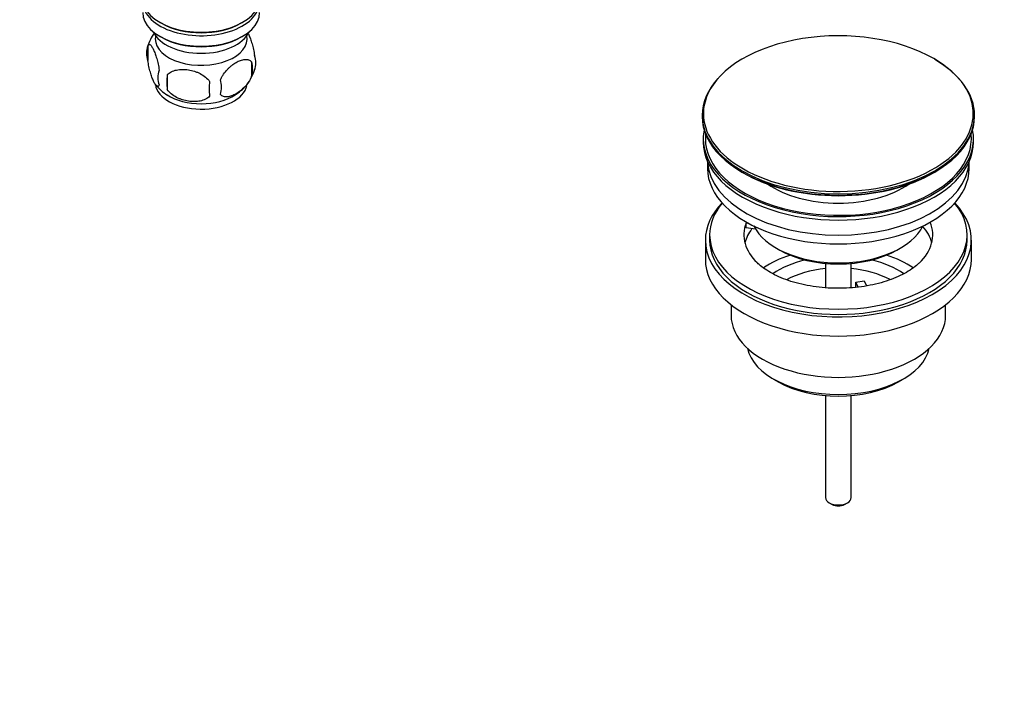
# Model space of a CAD drawing. Units: millimetres. Extents: x 0 to 1381, y 0 to 1371.
# Drawn here: x 971 to 1200, y 0 to 158 of the extents above; entities that cross this region are included whole.
import ezdxf
from ezdxf import colors
from ezdxf.entities.mleader import LeaderData, LeaderLine
from ezdxf.math import Vec2, Vec3

# ---------------------------------------------------------------- set-up
doc = ezdxf.new("R2010")
doc.units = ezdxf.units.MM
doc.layers.add('DV7_Défaut', color=7, linetype='Continuous')
doc.layers.add('Défaut', color=7, linetype='Continuous')

# ---------------------------------------------------------------- blocks, each defined once
blk = doc.blocks.new('_DOT')
at = {"color": 0}
blk.add_line((0, 0), (-1, 0), dxfattribs=at)
at = {"color": 0, "const_width": 0.333}
blk.add_lwpolyline([(-0.1665, 0, 1), (0.1665, 0, 1)], format="xyb", close=True, dxfattribs=at)
blk = doc.blocks.new('SE6')
at = {"layer": 'DV7_Défaut', "color": 7, "linetype": 'Continuous'}
for p, q in [((1003.51, 157.16), (1003.86, 156.96)), ((1022.39, 156.96), (1022.74, 157.16)), ((1003.51, 153.9), (1003.86, 153.69)), ((1022.39, 153.69), (1022.74, 153.9)), ((1000.69, 151.71), (1000.69, 148.28)), ((1024.88, 147.96), (1024.88, 144.53)), ((1005.2, 144.92), (1005.2, 141.49)), ((1129.87, 135.51), (1129.87, 135.2)), ((1193.37, 135.2), (1193.37, 135.51)), ((1130.12, 130.06), (1130.12, 129.24)), ((1193.12, 129.24), (1193.12, 130.06)), ((1131.12, 124.69), (1131.12, 123.12)), ((1192.12, 123.12), (1192.12, 124.69)), ((1140.13, 109.27), (1140.13, 110.33)), ((1140.85, 110.22), (1140.13, 110.33)), ((1142.31, 108.93), (1140.13, 109.27)), ((1130.62, 106.38), (1130.62, 101.89)), ((1131.62, 107.6), (1131.62, 106.38)), ((1191.62, 106.38), (1191.62, 107.6)), ((1192.62, 101.89), (1192.62, 106.38)), ((1147.12, 104.54), (1147.83, 104.13)), ((1175.4, 104.13), (1176.11, 104.54)), ((1158.62, 100.97), (1158.62, 95.26)), ((1164.62, 95.27), (1164.62, 100.97)), ((1165.7, 96.58), (1167.63, 96.88)), ((1166.23, 95.43), (1165.7, 96.58)), ((1165.7, 95.52), (1165.7, 96.58)), ((1167.63, 96.88), (1168.17, 95.71)), ((1136.62, 91.3), (1136.62, 88.82)), ((1186.62, 88.82), (1186.62, 91.3)), ((1146.52, 73.98), (1147.58, 73.37)), ((1175.65, 73.37), (1176.71, 73.98)), ((1158.62, 70.15), (1158.62, 46.36)), ((1164.62, 46.36), (1164.62, 70.15)), ((1159.49, 45.14), (1160.2, 44.73)), ((1163.03, 44.73), (1163.74, 45.14))]:
    blk.add_line(p, q, dxfattribs=at)
for centre, radius, start, end in [((1010.31, 148.81), 10.02, 143.4919, 165.155), ((1005.6, 149.99), 5.21, 160.7609, 199.2391), ((1020.55, 147.71), 5.29, 341.0886, 18.9114), ((1018.24, 146.25), 6.86, 345.5086, 14.4914), ((1008.12, 144.28), 5.08, 160.2544, 199.7456), ((1024.03, 143.2), 18.91, 174.7965, 185.2035), ((1015.83, 148.99), 10.16, 321.2672, 344.7459), ((1009.85, 148.18), 9.19, 217.825, 239.9354), ((1030.95, 141.67), 15.95, 173.8261, 186.1739), ((1010.99, 142.07), 6.86, 345.5143, 14.4857), ((1015.83, 148.99), 10.16, 300.7069, 319.9118)]:
    blk.add_arc(centre, radius, start, end, dxfattribs=at)
for centre, major_axis, start_param, end_param in [((1013.12, 161.9), (13.6, 0), 3.089576, 6.283185), ((1013.12, 162.72), (-13.6, 0), 0, 3.141593), ((1013.12, 159.45), (-13.6, 0), 0, 3.141593), ((1013.12, 162.31), (13.1, 0), 3.926991, 5.497787), ((1013.12, 156.59), (-11.5, 0), 0.250403, 2.891189), ((1013.12, 153.33), (-10.7, 0), 0, 3.259496), ((1013.12, 153.33), (-10.7, 0), 6.165281, 6.283185), ((1161.62, 135.88), (-31.45, 0), 3.926991, 6.036948), ((1013.12, 159.04), (13.1, 0), 3.926991, 5.497787), ((1161.62, 135.88), (-31.45, 0), 2.433219, 3.926991), ((1161.62, 135.51), (31.75, 0), 0, 0.785398), ((1013.12, 143.12), (-10.7, 0), 0.071176, 3.033526), ((1161.62, 135.51), (31.75, 0), 2.654812, 3.141593), ((1013.12, 144.38), (-10.7, 0), 0.736962, 2.406833), ((1161.62, 135.88), (-31.45, 0), 6.036948, 6.283185), ((1161.62, 135.51), (31.75, 0), 3.141593, 6.283185), ((1161.62, 135.88), (-31.45, 0), 0, 0.736509), ((1161.62, 135.2), (-31.75, 0), 0, 3.141593), ((1161.62, 130.06), (-31.5, 0), 6.169692, 6.283185), ((1161.62, 130.06), (-31.5, 0), 0, 3.255086), ((1161.62, 130.06), (-31, 0), 6.224647, 6.283185), ((1161.62, 130.06), (-31, 0), 0, 3.200131), ((1161.62, 129.24), (-31.5, 0), 0, 3.141593), ((1161.62, 125.16), (-30.5, 0), 0.027824, 3.113768), ((1161.62, 135.88), (-31.45, 0), 0.736509, 2.433219), ((1161.62, 123.12), (-30.5, 0), 0, 3.141593), ((1161.62, 134.79), (31.25, 0), 3.919022, 5.505755), ((1161.62, 127.42), (-21.5, 0), 0.694514, 2.447079), ((1161.62, 106.38), (-31, 0), 5.777153, 6.283185), ((1161.62, 106.38), (-31, 0), 0, 3.647625), ((1161.62, 107.6), (-30, 0), 5.839721, 6.283185), ((1161.62, 107.6), (-30, 0), 0, 3.585057), ((1161.62, 107.6), (22, 0), 2.925263, 3.675659), ((1161.62, 107.6), (-22, 0), -0.235403, -0.216329), ((1161.62, 107.6), (-22, 0), 2.596497, 3.376996), ((1161.62, 103.93), (-22, 0), 5.86754, 6.138041), ((1161.62, 112.91), (20.5, 0), 3.417578, 6.0072), ((1161.62, 103.93), (-22, 0), 3.286737, 3.608524), ((1161.62, 106.38), (-30, 0), 0, 3.141593), ((1161.62, 112.09), (-19.5, 0), 0.785398, 2.356194), ((1161.62, 101.89), (-31, 0), 0, 3.141593), ((1161.62, 91.27), (-23, 0), 5.220561, 5.575433), ((1161.62, 91.27), (-19.75, 0), 5.115457, 5.594112), ((1161.62, 91.27), (-19.75, 0), 3.830039, 4.309321), ((1161.62, 91.27), (-23, 0), 3.850128, 4.204217), ((1161.62, 89.64), (17.75, 0), 1.740626, 2.318458), ((1161.62, 89.64), (17.75, 0), 0.825343, 1.400967), ((1161.62, 88.82), (-25, 0), 0, 3.141593), ((1161.62, 82.7), (21.35, 0), 3.267065, 6.157713), ((1161.62, 81.47), (-19.85, 0), 0.785398, 2.356194), ((1161.62, 46.36), (3, 0), 3.141593, 6.283185), ((1161.62, 45.55), (2, 0), 3.926991, 5.497787)]:
    blk.add_ellipse(centre, major_axis=major_axis, ratio=0.57735, start_param=start_param, end_param=end_param, dxfattribs=at)
for points, knots in [([(1024.01, 154.67), (1024.08, 154.54), (1024.16, 154.39), (1024.36, 153.95), (1024.48, 153.64), (1024.67, 153.13), (1024.73, 152.95), (1024.85, 152.57), (1024.91, 152.37), (1025.09, 151.76), (1025.2, 151.33), (1025.4, 150.39), (1025.49, 149.92), (1025.56, 149.43)], [0, 0, 0, 0, 0.12923, 0.12923, 0.346922, 0.346922, 0.455769, 0.455769, 0.564615, 0.564615, 0.782307, 0.782307, 1, 1, 1, 1]), ([(1000.69, 151.71), (1000.76, 151.89), (1000.85, 151.99), (1001, 152.03), (1001.05, 152.03), (1001.16, 152), (1001.22, 151.97), (1001.39, 151.83), (1001.51, 151.68), (1001.76, 151.3), (1001.89, 151.06), (1002.14, 150.52), (1002.27, 150.21), (1002.45, 149.69), (1002.51, 149.51), (1002.64, 149.14), (1002.7, 148.94), (1002.87, 148.32), (1002.98, 147.89), (1003.18, 146.96), (1003.27, 146.48), (1003.34, 145.99)], [0, 0, 0, 0, 0.125, 0.125, 0.1875, 0.1875, 0.25, 0.25, 0.375, 0.375, 0.5, 0.5, 0.625, 0.625, 0.6875, 0.6875, 0.75, 0.75, 0.875, 0.875, 1, 1, 1, 1]), ([(1003.34, 142.56), (1003.27, 142.38), (1003.18, 142.28), (1003.03, 142.23), (1002.98, 142.23), (1002.87, 142.27), (1002.81, 142.3), (1002.64, 142.44), (1002.52, 142.59), (1002.27, 142.97), (1002.14, 143.2), (1001.89, 143.75), (1001.76, 144.06), (1001.58, 144.57), (1001.52, 144.75), (1001.39, 145.13), (1001.33, 145.33), (1001.16, 145.94), (1001.05, 146.38), (1000.85, 147.31), (1000.76, 147.79), (1000.69, 148.28)], [0, 0, 0, 0, 0.125, 0.125, 0.1875, 0.1875, 0.25, 0.25, 0.375, 0.375, 0.5, 0.5, 0.625, 0.625, 0.6875, 0.6875, 0.75, 0.75, 0.875, 0.875, 1, 1, 1, 1]), ([(1017.63, 143.78), (1017.73, 144), (1017.84, 144.22), (1018.08, 144.65), (1018.21, 144.86), (1018.62, 145.47), (1018.92, 145.85), (1019.4, 146.36), (1019.56, 146.52), (1019.89, 146.83), (1020.06, 146.97), (1020.57, 147.38), (1020.91, 147.62), (1021.61, 148.02), (1021.95, 148.18), (1022.63, 148.41), (1022.96, 148.49), (1023.44, 148.53), (1023.59, 148.53), (1023.89, 148.5), (1024.03, 148.47), (1024.44, 148.34), (1024.68, 148.19), (1024.88, 147.96)], [0, 0, 0, 0, 0.0625, 0.0625, 0.125, 0.125, 0.25, 0.25, 0.3125, 0.3125, 0.375, 0.375, 0.5, 0.5, 0.625, 0.625, 0.75, 0.75, 0.8125, 0.8125, 0.875, 0.875, 1, 1, 1, 1]), ([(1005.2, 144.92), (1005.46, 145.22), (1005.79, 145.45), (1006.35, 145.73), (1006.54, 145.82), (1006.95, 145.96), (1007.16, 146.01), (1007.81, 146.15), (1008.27, 146.19), (1009.2, 146.2), (1009.67, 146.17), (1010.62, 146.02), (1011.09, 145.91), (1011.78, 145.69), (1012.01, 145.61), (1012.47, 145.42), (1012.69, 145.32), (1013.34, 144.98), (1013.75, 144.72), (1014.5, 144.1), (1014.83, 143.77), (1015.1, 143.39)], [0, 0, 0, 0, 0.125, 0.125, 0.1875, 0.1875, 0.25, 0.25, 0.375, 0.375, 0.5, 0.5, 0.625, 0.625, 0.6875, 0.6875, 0.75, 0.75, 0.875, 0.875, 1, 1, 1, 1]), ([(1024.88, 144.53), (1024.69, 144.09), (1024.44, 143.65), (1023.9, 142.85), (1023.59, 142.47), (1022.96, 141.79), (1022.63, 141.48), (1021.94, 140.93), (1021.6, 140.7), (1020.91, 140.3), (1020.56, 140.14), (1019.88, 139.9), (1019.55, 139.82), (1019.08, 139.78), (1018.92, 139.78), (1018.62, 139.81), (1018.48, 139.84), (1018.07, 139.97), (1017.82, 140.13), (1017.63, 140.35)], [0, 0, 0, 0, 0.125, 0.125, 0.25, 0.25, 0.375, 0.375, 0.5, 0.5, 0.625, 0.625, 0.75, 0.75, 0.8125, 0.8125, 0.875, 0.875, 1, 1, 1, 1]), ([(1015.1, 139.96), (1014.83, 139.66), (1014.51, 139.43), (1013.95, 139.14), (1013.75, 139.06), (1013.34, 138.92), (1013.13, 138.87), (1012.48, 138.73), (1012.02, 138.68), (1011.09, 138.67), (1010.62, 138.71), (1009.67, 138.86), (1009.2, 138.97), (1008.51, 139.19), (1008.28, 139.27), (1007.83, 139.46), (1007.6, 139.56), (1006.95, 139.9), (1006.54, 140.16), (1005.79, 140.77), (1005.46, 141.11), (1005.2, 141.49)], [0, 0, 0, 0, 0.125, 0.125, 0.1875, 0.1875, 0.25, 0.25, 0.375, 0.375, 0.5, 0.5, 0.625, 0.625, 0.6875, 0.6875, 0.75, 0.75, 0.875, 0.875, 1, 1, 1, 1]), ([(1180.36, 100.99), (1180.17, 100.8), (1179.67, 100.3), (1178.38, 99.37), (1176.6, 98.34), (1174.52, 97.4), (1172.21, 96.6), (1169.68, 95.95), (1167, 95.47), (1164.2, 95.19), (1161.35, 95.11), (1158.51, 95.23), (1155.72, 95.55), (1153.05, 96.06), (1150.55, 96.74), (1148.26, 97.58), (1146.23, 98.55), (1144.53, 99.59), (1143.35, 100.48), (1142.9, 100.94), (1142.76, 101.09)], [0, 0, 0, 0, 0.027145, 0.085917, 0.144514, 0.203301, 0.262494, 0.322124, 0.382136, 0.442434, 0.502907, 0.563439, 0.623889, 0.684124, 0.744027, 0.803492, 0.862439, 0.920846, 0.978814, 1, 1, 1, 1])]:
    blk.add_open_spline(points, degree=3, knots=knots, dxfattribs=at)

msp = doc.modelspace()

# ---------------------------------------------------------------- block references
at = {"layer": 'Défaut'}
msp.add_blockref('SE6', (0, 0), dxfattribs=at)

# ---------------------------------------------------------------- leaders
at = {"layer": 'Défaut', "color": 7, "linetype": 'Continuous'}
ml = msp.add_multileader_mtext('Standard', dxfattribs=at)
ml.set_content('{\\pxsm0.9;\\fSolid Edge ISO|b1||i0||c0|p34;\\W1.;23/08/2016\\P}', color=256)
ml.set_leader_properties()
ml.set_arrow_properties(name='DOT')
ml.build(insert=Vec2(0, 0))
ml.multileader.update_dxf_attribs({"leader_type": 0, "dogleg_length": 0, "arrow_head_size": 12})
ctx = ml.context
ctx.base_point, ctx.char_height, ctx.arrow_head_size, ctx.landing_gap_size = Vec3(1293.57, 1360.8), 12, 12, 4.2
notes = []
notes.append((ctx, [(0, (0, 0, 0), (0, 0), (1, 0), 1, [])]))
ctx.mtext.insert = Vec3(1295.57, 1366.92)
for ctx, leaders in notes:
    for number, flags, end, landing, length, lines in leaders:
        leader = LeaderData()
        leader.index, (leader.has_last_leader_line, leader.has_dogleg_vector, leader.attachment_direction) = number, flags
        leader.last_leader_point, leader.dogleg_vector, leader.dogleg_length = Vec3(end), Vec3(landing), length
        for number, points, colour, breaks in lines:
            line = LeaderLine()
            line.index, line.vertices, line.color, line.breaks = number, Vec3.list(points), colors.encode_raw_color(colour), breaks
            leader.lines.append(line)
        ctx.leaders.append(leader)

doc.saveas('drawing.dxf')
